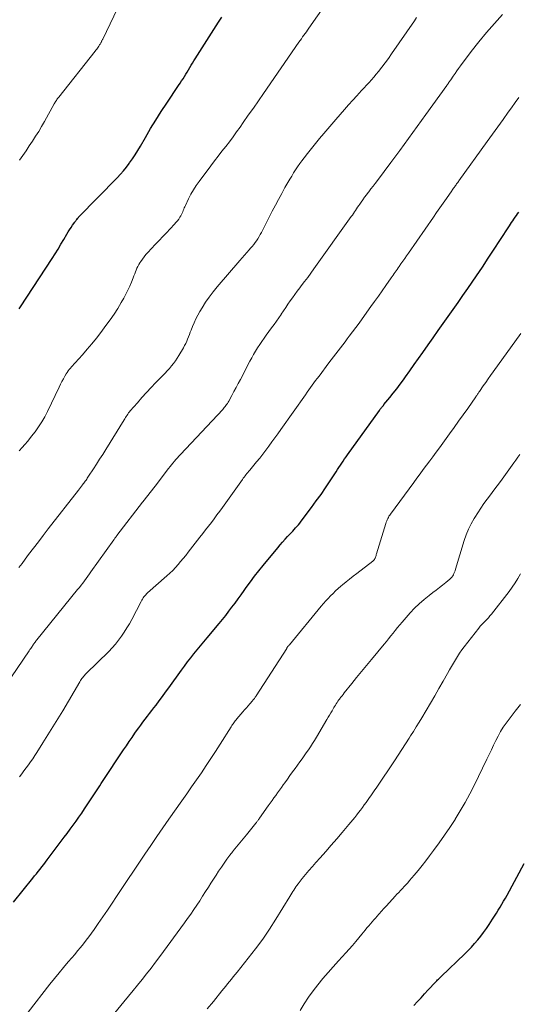
# Model space of a CAD drawing. Units: feet. Extents: x 1990000 to 1995001, y 535000 to 540000.
# Drawn here: x 1990102 to 1990199, y 537342 to 537532 of the extents above; entities that cross this region are included whole.
import ezdxf

# ---------------------------------------------------------------- set-up
doc = ezdxf.new("R2010")
doc.units = ezdxf.units.FT
doc.header["$LTSCALE"] = 100
doc.header["$MEASUREMENT"] = 0
doc.layers.add('CONTOUR INDEX', color=32, linetype='Continuous', lineweight=25)
doc.layers.add('CONTOUR INTERMEDIATE', color=40, linetype='Continuous', lineweight=15)

msp = doc.modelspace()

# ---------------------------------------------------------------- linework, layer by layer
at = {"layer": 'CONTOUR INDEX', "flags": 128}
for points, elevation in [([(1990101.99, 537476.52), (1990102.25, 537476.92), (1990108.34, 537486.24), (1990108.93, 537487.15), (1990109.51, 537488.07), (1990110.07, 537489), (1990110.62, 537489.94), (1990111.2, 537490.92), (1990111.46, 537491.37), (1990111.74, 537491.81), (1990112.02, 537492.24), (1990112.31, 537492.67), (1990112.73, 537493.25), (1990112.82, 537493.38), (1990112.92, 537493.51), (1990113.02, 537493.64), (1990113.12, 537493.77), (1990113.29, 537493.98), (1990113.31, 537493.99), (1990113.32, 537494.01), (1990113.34, 537494.03), (1990113.36, 537494.05), (1990113.42, 537494.12), (1990113.44, 537494.14), (1990113.46, 537494.16), (1990113.47, 537494.18), (1990113.49, 537494.2), (1990120.95, 537501.87), (1990121.56, 537502.52), (1990122.14, 537503.18), (1990122.71, 537503.87), (1990123.25, 537504.58), (1990123.35, 537504.71), (1990123.91, 537505.5), (1990124.45, 537506.3), (1990124.96, 537507.13), (1990125.46, 537507.96), (1990126.42, 537509.66), (1990127.4, 537511.35), (1990128.4, 537513.02), (1990129.44, 537514.66), (1990130.51, 537516.29), (1990132.83, 537519.72), (1990133.12, 537520.15), (1990133.4, 537520.58), (1990133.68, 537521), (1990133.96, 537521.43), (1990133.97, 537521.45), (1990134.24, 537521.88), (1990134.5, 537522.3), (1990134.76, 537522.73), (1990135.01, 537523.16), (1990135.27, 537523.6), (1990135.52, 537524.03), (1990135.78, 537524.45), (1990136.05, 537524.88), (1990140.53, 537531.95), (1990141.16, 537532.93)], 900), ([(1990100.88, 537361.73), (1990104.62, 537366.38), (1990104.98, 537366.82), (1990105.33, 537367.26), (1990105.68, 537367.7), (1990106.03, 537368.14), (1990106.38, 537368.58), (1990106.73, 537369.03), (1990107.07, 537369.47), (1990107.41, 537369.92), (1990110.7, 537374.29), (1990111.28, 537375.06), (1990111.85, 537375.84), (1990112.42, 537376.62), (1990112.98, 537377.4), (1990113.53, 537378.19), (1990114.08, 537378.99), (1990114.62, 537379.79), (1990115.16, 537380.59), (1990116.01, 537381.9), (1990116.27, 537382.3), (1990116.53, 537382.69), (1990116.79, 537383.09), (1990117.05, 537383.48), (1990117.31, 537383.88), (1990117.57, 537384.27), (1990117.83, 537384.67), (1990118.09, 537385.06), (1990122.18, 537391.18), (1990122.72, 537391.99), (1990123.27, 537392.8), (1990123.82, 537393.61), (1990124.38, 537394.41), (1990124.69, 537394.87), (1990125.1, 537395.44), (1990125.51, 537396.01), (1990125.93, 537396.57), (1990126.35, 537397.13), (1990126.78, 537397.69), (1990127.21, 537398.24), (1990127.64, 537398.8), (1990128.06, 537399.36), (1990128.46, 537399.88), (1990129.08, 537400.7), (1990129.7, 537401.52), (1990130.3, 537402.35), (1990130.91, 537403.18), (1990133.37, 537406.6), (1990133.96, 537407.41), (1990134.56, 537408.21), (1990135.17, 537409), (1990135.79, 537409.79), (1990136.42, 537410.57), (1990137.06, 537411.34), (1990137.69, 537412.12), (1990138.34, 537412.88), (1990140.68, 537415.67), (1990141.31, 537416.43), (1990141.94, 537417.21), (1990142.54, 537418), (1990143.14, 537418.8), (1990143.73, 537419.6), (1990144.32, 537420.41), (1990144.91, 537421.21), (1990145.49, 537422.02), (1990145.9, 537422.6), (1990146.7, 537423.69), (1990147.52, 537424.77), (1990148.35, 537425.83), (1990149.2, 537426.88), (1990152, 537430.29), (1990152.46, 537430.85), (1990152.93, 537431.39), (1990153.42, 537431.93), (1990153.9, 537432.46), (1990154.33, 537432.9), (1990154.61, 537433.21), (1990154.89, 537433.51), (1990155.17, 537433.82), (1990155.45, 537434.12), (1990155.72, 537434.44), (1990155.99, 537434.75), (1990156.25, 537435.08), (1990156.5, 537435.41), (1990158.52, 537438.09), (1990159.45, 537439.35), (1990160.36, 537440.62), (1990161.24, 537441.91), (1990162.12, 537443.21), (1990163.29, 537445), (1990163.56, 537445.41), (1990163.83, 537445.83), (1990164.1, 537446.24), (1990164.37, 537446.66), (1990164.64, 537447.07), (1990164.91, 537447.48), (1990165.19, 537447.89), (1990165.48, 537448.29), (1990171.66, 537456.87), (1990171.76, 537457.01), (1990171.87, 537457.15), (1990171.98, 537457.29), (1990172.08, 537457.42), (1990172.19, 537457.56), (1990172.3, 537457.7), (1990172.41, 537457.83), (1990172.52, 537457.97), (1990173.66, 537459.37), (1990174.34, 537460.21), (1990175, 537461.06), (1990175.65, 537461.92), (1990176.29, 537462.78), (1990176.72, 537463.37), (1990177.56, 537464.54), (1990178.4, 537465.71), (1990179.24, 537466.88), (1990180.07, 537468.06), (1990181.11, 537469.56), (1990182.07, 537470.92), (1990183.03, 537472.28), (1990183.98, 537473.64), (1990184.94, 537474.99), (1990185.9, 537476.35), (1990186.86, 537477.72), (1990187.8, 537479.08), (1990188.74, 537480.45), (1990190.4, 537482.88), (1990191.56, 537484.59), (1990192.71, 537486.3), (1990193.85, 537488.02), (1990194.97, 537489.75), (1990196.78, 537492.53), (1990197, 537492.87), (1990197.22, 537493.21), (1990197.44, 537493.54), (1990197.67, 537493.87), (1990197.9, 537494.21), (1990198.13, 537494.54), (1990198.36, 537494.87), (1990198.59, 537495.19)], 920), ([(1990178.33, 537341.74), (1990179.01, 537342.51), (1990179.7, 537343.27), (1990180.39, 537344.03), (1990181.09, 537344.78), (1990182.5, 537346.28), (1990182.63, 537346.42), (1990182.77, 537346.56), (1990182.91, 537346.7), (1990183.05, 537346.84), (1990183.19, 537346.97), (1990183.34, 537347.11), (1990183.48, 537347.24), (1990183.62, 537347.38), (1990188.16, 537351.74), (1990188.82, 537352.39), (1990189.45, 537353.06), (1990190.07, 537353.75), (1990190.66, 537354.45), (1990191.24, 537355.17), (1990191.79, 537355.91), (1990192.33, 537356.66), (1990192.85, 537357.42), (1990193.53, 537358.46), (1990193.9, 537359.03), (1990194.27, 537359.61), (1990194.63, 537360.18), (1990194.98, 537360.76), (1990195.33, 537361.35), (1990195.67, 537361.94), (1990196.01, 537362.53), (1990196.34, 537363.13), (1990199.63, 537369.23)], 940)]:
    msp.add_lwpolyline(points, dxfattribs=dict(at, elevation=elevation))
at = {"layer": 'CONTOUR INTERMEDIATE', "flags": 128}
for points, elevation in [([(1990101.97, 537449.03), (1990102.54, 537449.66), (1990103.1, 537450.29), (1990103.65, 537450.93), (1990104.19, 537451.59), (1990104.71, 537452.26), (1990105.07, 537452.74), (1990105.74, 537453.67), (1990106.36, 537454.62), (1990106.92, 537455.61), (1990107.45, 537456.63), (1990109.7, 537461.37), (1990109.96, 537461.91), (1990110.24, 537462.44), (1990110.53, 537462.96), (1990110.83, 537463.48), (1990111.1, 537463.92), (1990111.29, 537464.2), (1990111.48, 537464.48), (1990111.68, 537464.75), (1990111.89, 537465.01), (1990112.11, 537465.27), (1990112.34, 537465.53), (1990112.56, 537465.78), (1990112.79, 537466.03), (1990114.21, 537467.62), (1990115.13, 537468.67), (1990116.04, 537469.74), (1990116.92, 537470.84), (1990117.78, 537471.94), (1990118.77, 537473.26), (1990119.56, 537474.35), (1990120.33, 537475.45), (1990121.04, 537476.59), (1990121.73, 537477.74), (1990122.22, 537478.59), (1990122.63, 537479.34), (1990123.01, 537480.1), (1990123.37, 537480.88), (1990123.7, 537481.67), (1990124.04, 537482.53), (1990124.18, 537482.9), (1990124.33, 537483.26), (1990124.47, 537483.63), (1990124.61, 537483.99), (1990124.77, 537484.35), (1990124.93, 537484.71), (1990125.12, 537485.05), (1990125.32, 537485.39), (1990125.5, 537485.66), (1990125.81, 537486.12), (1990126.14, 537486.57), (1990126.49, 537487), (1990126.86, 537487.41), (1990128.31, 537488.95), (1990129.03, 537489.71), (1990129.74, 537490.47), (1990130.46, 537491.22), (1990131.18, 537491.98), (1990132.02, 537492.85), (1990132.31, 537493.18), (1990132.59, 537493.52), (1990132.84, 537493.87), (1990133.08, 537494.24), (1990133.26, 537494.52), (1990133.39, 537494.76), (1990133.52, 537495), (1990133.63, 537495.25), (1990133.72, 537495.5), (1990133.81, 537495.76), (1990133.91, 537496.01), (1990134.02, 537496.26), (1990134.13, 537496.51), (1990134.75, 537497.79), (1990135.2, 537498.66), (1990135.69, 537499.52), (1990136.22, 537500.34), (1990136.79, 537501.14), (1990139.07, 537504.18), (1990139.77, 537505.11), (1990140.48, 537506.05), (1990141.2, 537506.97), (1990141.92, 537507.9), (1990142.63, 537508.83), (1990143.34, 537509.77), (1990144.03, 537510.71), (1990144.71, 537511.67), (1990145.32, 537512.54), (1990146.3, 537513.93), (1990147.28, 537515.33), (1990148.25, 537516.73), (1990149.22, 537518.13), (1990156.1, 537528.06), (1990156.33, 537528.4), (1990156.57, 537528.74), (1990156.8, 537529.08), (1990157.04, 537529.41), (1990157.28, 537529.75), (1990157.52, 537530.09), (1990157.75, 537530.42), (1990157.99, 537530.76), (1990163.49, 537538.62)], 904), ([(1990102.08, 537505.25), (1990102.71, 537506.17), (1990103.33, 537507.09), (1990103.95, 537508.02), (1990104.57, 537508.94), (1990105.17, 537509.88), (1990105.76, 537510.83), (1990106.33, 537511.79), (1990106.88, 537512.75), (1990108.77, 537516.15), (1990108.87, 537516.32), (1990108.97, 537516.49), (1990109.07, 537516.65), (1990109.18, 537516.82), (1990109.28, 537516.98), (1990109.4, 537517.15), (1990109.51, 537517.3), (1990109.63, 537517.46), (1990116.68, 537526.31), (1990116.84, 537526.51), (1990116.99, 537526.71), (1990117.13, 537526.92), (1990117.28, 537527.12), (1990117.4, 537527.31), (1990117.48, 537527.42), (1990117.55, 537527.54), (1990117.62, 537527.66), (1990117.69, 537527.79), (1990117.71, 537527.82), (1990117.77, 537527.93), (1990117.82, 537528.03), (1990117.88, 537528.14), (1990117.93, 537528.25), (1990117.98, 537528.36), (1990118.03, 537528.47), (1990118.08, 537528.57), (1990118.14, 537528.68), (1990121.01, 537534.6)], 896), ([(1990098.11, 537401.91), (1990103.92, 537410.38), (1990104.07, 537410.59), (1990104.21, 537410.8), (1990104.35, 537411.01), (1990104.49, 537411.22), (1990104.58, 537411.35), (1990104.67, 537411.49), (1990104.77, 537411.64), (1990104.87, 537411.78), (1990104.98, 537411.92), (1990105.08, 537412.06), (1990105.19, 537412.2), (1990105.3, 537412.34), (1990105.41, 537412.47), (1990113.29, 537422.19), (1990113.63, 537422.61), (1990113.96, 537423.04), (1990114.29, 537423.47), (1990114.61, 537423.9), (1990114.93, 537424.34), (1990115.24, 537424.78), (1990115.56, 537425.22), (1990115.87, 537425.66), (1990120.27, 537431.81), (1990120.34, 537431.92), (1990120.42, 537432.02), (1990120.5, 537432.13), (1990120.58, 537432.23), (1990120.66, 537432.34), (1990120.74, 537432.44), (1990120.82, 537432.55), (1990120.9, 537432.65), (1990125.85, 537439.08), (1990126.2, 537439.53), (1990126.56, 537439.99), (1990126.91, 537440.45), (1990127.27, 537440.91), (1990127.62, 537441.36), (1990127.97, 537441.82), (1990128.33, 537442.28), (1990128.68, 537442.74), (1990130.89, 537445.63), (1990131.16, 537445.98), (1990131.44, 537446.33), (1990131.72, 537446.67), (1990132, 537447.01), (1990132.29, 537447.35), (1990132.58, 537447.69), (1990132.87, 537448.01), (1990133.17, 537448.34), (1990141.34, 537457.06), (1990141.5, 537457.24), (1990141.66, 537457.42), (1990141.82, 537457.61), (1990141.97, 537457.81), (1990142.11, 537458.01), (1990142.25, 537458.21), (1990142.38, 537458.42), (1990142.5, 537458.63), (1990143.11, 537459.73), (1990143.52, 537460.5), (1990143.94, 537461.26), (1990144.35, 537462.04), (1990144.76, 537462.81), (1990146.61, 537466.37), (1990146.96, 537467.03), (1990147.33, 537467.68), (1990147.71, 537468.32), (1990148.1, 537468.96), (1990148.5, 537469.59), (1990148.92, 537470.21), (1990149.34, 537470.82), (1990149.78, 537471.43), (1990150.81, 537472.83), (1990151.28, 537473.47), (1990151.74, 537474.12), (1990152.19, 537474.77), (1990152.64, 537475.42), (1990152.66, 537475.45), (1990153.09, 537476.09), (1990153.53, 537476.74), (1990153.97, 537477.38), (1990154.41, 537478.02), (1990154.86, 537478.66), (1990155.31, 537479.29), (1990155.77, 537479.92), (1990156.24, 537480.54), (1990156.54, 537480.94), (1990157.16, 537481.77), (1990157.78, 537482.59), (1990158.39, 537483.43), (1990158.99, 537484.26), (1990166.21, 537494.33), (1990166.42, 537494.63), (1990166.63, 537494.93), (1990166.83, 537495.24), (1990167.03, 537495.54), (1990167.23, 537495.85), (1990167.43, 537496.16), (1990167.64, 537496.46), (1990167.85, 537496.77), (1990168.1, 537497.12), (1990168.44, 537497.6), (1990168.78, 537498.08), (1990169.13, 537498.55), (1990169.49, 537499.01), (1990169.6, 537499.16), (1990170.02, 537499.69), (1990170.43, 537500.23), (1990170.84, 537500.77), (1990171.25, 537501.31), (1990173.87, 537504.83), (1990175.59, 537507.13), (1990177.29, 537509.45), (1990178.98, 537511.77), (1990180.66, 537514.1), (1990184.67, 537519.68), (1990184.77, 537519.82), (1990184.87, 537519.96), (1990184.97, 537520.1), (1990185.07, 537520.25), (1990185.16, 537520.39), (1990185.26, 537520.53), (1990185.36, 537520.68), (1990185.46, 537520.82), (1990185.93, 537521.53), (1990186.27, 537522.03), (1990186.61, 537522.52), (1990186.96, 537523), (1990187.32, 537523.49), (1990189.42, 537526.28), (1990190.86, 537528.13), (1990192.34, 537529.94), (1990193.88, 537531.71), (1990195.46, 537533.45)], 912), ([(1990101.9, 537426.48), (1990102.54, 537427.28), (1990103.16, 537428.09), (1990103.81, 537428.96), (1990104.75, 537430.21), (1990105.7, 537431.45), (1990106.65, 537432.69), (1990107.61, 537433.93), (1990113.46, 537441.46), (1990113.66, 537441.72), (1990113.86, 537441.97), (1990114.06, 537442.22), (1990114.26, 537442.48), (1990114.38, 537442.63), (1990114.51, 537442.81), (1990114.65, 537442.99), (1990114.78, 537443.17), (1990114.91, 537443.36), (1990115.04, 537443.55), (1990115.16, 537443.73), (1990115.29, 537443.92), (1990115.41, 537444.11), (1990116.37, 537445.57), (1990116.96, 537446.49), (1990117.55, 537447.41), (1990118.14, 537448.34), (1990118.72, 537449.27), (1990122.28, 537455.03), (1990122.42, 537455.26), (1990122.56, 537455.48), (1990122.7, 537455.7), (1990122.85, 537455.93), (1990123, 537456.15), (1990123.15, 537456.36), (1990123.31, 537456.57), (1990123.48, 537456.77), (1990124.85, 537458.35), (1990125.71, 537459.33), (1990126.59, 537460.3), (1990127.48, 537461.26), (1990128.38, 537462.2), (1990129.76, 537463.62), (1990130.19, 537464.06), (1990130.62, 537464.52), (1990131.03, 537464.98), (1990131.44, 537465.45), (1990131.83, 537465.93), (1990132.2, 537466.42), (1990132.55, 537466.94), (1990132.88, 537467.46), (1990133.76, 537468.97), (1990133.98, 537469.38), (1990134.2, 537469.79), (1990134.39, 537470.22), (1990134.57, 537470.65), (1990134.74, 537471.09), (1990134.91, 537471.53), (1990135.08, 537471.97), (1990135.25, 537472.4), (1990135.5, 537473.06), (1990135.81, 537473.82), (1990136.15, 537474.56), (1990136.53, 537475.29), (1990136.94, 537476), (1990137.38, 537476.72), (1990138.05, 537477.76), (1990138.76, 537478.78), (1990139.51, 537479.77), (1990140.29, 537480.73), (1990144.67, 537485.84), (1990145.11, 537486.35), (1990145.56, 537486.87), (1990146.01, 537487.38), (1990146.46, 537487.89), (1990146.75, 537488.22), (1990147.05, 537488.57), (1990147.34, 537488.93), (1990147.62, 537489.3), (1990147.88, 537489.68), (1990148.13, 537490.07), (1990148.37, 537490.47), (1990148.6, 537490.87), (1990148.82, 537491.27), (1990150.94, 537495.39), (1990151.54, 537496.54), (1990152.14, 537497.68), (1990152.76, 537498.81), (1990153.39, 537499.94), (1990153.97, 537500.95), (1990154.32, 537501.57), (1990154.69, 537502.18), (1990155.06, 537502.79), (1990155.43, 537503.39), (1990155.83, 537503.99), (1990156.23, 537504.58), (1990156.65, 537505.15), (1990157.08, 537505.72), (1990157.73, 537506.56), (1990158.5, 537507.54), (1990159.29, 537508.51), (1990160.08, 537509.46), (1990160.89, 537510.42), (1990163.23, 537513.14), (1990164.05, 537514.08), (1990164.87, 537515.03), (1990165.69, 537515.96), (1990166.53, 537516.89), (1990167.26, 537517.7), (1990167.73, 537518.23), (1990168.2, 537518.74), (1990168.69, 537519.26), (1990169.17, 537519.77), (1990169.65, 537520.29), (1990170.12, 537520.81), (1990170.58, 537521.34), (1990171.04, 537521.88), (1990171.48, 537522.43), (1990172.14, 537523.25), (1990172.79, 537524.09), (1990173.41, 537524.94), (1990174.02, 537525.81), (1990178.41, 537532.22), (1990178.83, 537532.86)], 908), ([(1990102.05, 537385.98), (1990102.49, 537386.56), (1990102.92, 537387.13), (1990103.35, 537387.72), (1990103.77, 537388.3), (1990104.19, 537388.89), (1990104.6, 537389.48), (1990105, 537390.09), (1990105.4, 537390.69), (1990106.58, 537392.55), (1990107.55, 537394.09), (1990108.52, 537395.64), (1990109.46, 537397.2), (1990110.4, 537398.77), (1990113.72, 537404.38), (1990113.85, 537404.6), (1990113.98, 537404.81), (1990114.13, 537405.01), (1990114.27, 537405.21), (1990114.43, 537405.41), (1990114.59, 537405.6), (1990114.76, 537405.79), (1990114.93, 537405.97), (1990119.31, 537410.26), (1990119.97, 537410.95), (1990120.61, 537411.66), (1990121.2, 537412.4), (1990121.77, 537413.17), (1990122.31, 537413.97), (1990122.82, 537414.78), (1990123.3, 537415.6), (1990123.76, 537416.45), (1990125.55, 537419.92), (1990125.68, 537420.15), (1990125.81, 537420.37), (1990125.96, 537420.59), (1990126.11, 537420.8), (1990126.28, 537421), (1990126.46, 537421.19), (1990126.64, 537421.38), (1990126.83, 537421.55), (1990130.55, 537424.87), (1990131.12, 537425.39), (1990131.67, 537425.92), (1990132.2, 537426.48), (1990132.71, 537427.05), (1990133.21, 537427.63), (1990133.71, 537428.22), (1990134.19, 537428.82), (1990134.67, 537429.42), (1990136.95, 537432.35), (1990137.5, 537433.06), (1990138.05, 537433.77), (1990138.6, 537434.48), (1990139.15, 537435.2), (1990139.7, 537435.91), (1990140.24, 537436.64), (1990140.77, 537437.36), (1990141.3, 537438.09), (1990145.16, 537443.5), (1990145.33, 537443.73), (1990145.5, 537443.96), (1990145.68, 537444.19), (1990145.85, 537444.42), (1990146.03, 537444.64), (1990146.21, 537444.87), (1990146.39, 537445.09), (1990146.58, 537445.32), (1990147.88, 537446.89), (1990148.5, 537447.65), (1990149.1, 537448.42), (1990149.7, 537449.19), (1990150.28, 537449.97), (1990150.86, 537450.76), (1990151.43, 537451.55), (1990152, 537452.34), (1990152.57, 537453.14), (1990157.34, 537459.9), (1990157.66, 537460.36), (1990157.99, 537460.81), (1990158.32, 537461.27), (1990158.64, 537461.72), (1990158.97, 537462.17), (1990159.31, 537462.62), (1990159.64, 537463.06), (1990159.97, 537463.51), (1990161.9, 537466.06), (1990162.33, 537466.64), (1990162.77, 537467.22), (1990163.22, 537467.8), (1990163.66, 537468.37), (1990164.11, 537468.95), (1990164.55, 537469.53), (1990165, 537470.1), (1990165.44, 537470.68), (1990165.83, 537471.2), (1990166.47, 537472.04), (1990167.09, 537472.88), (1990167.71, 537473.73), (1990168.33, 537474.59), (1990170.01, 537476.93), (1990170.73, 537477.95), (1990171.45, 537478.96), (1990172.17, 537479.98), (1990172.88, 537481), (1990173.93, 537482.5), (1990174.12, 537482.77), (1990174.31, 537483.04), (1990174.5, 537483.31), (1990174.69, 537483.58), (1990174.88, 537483.86), (1990175.07, 537484.13), (1990175.27, 537484.4), (1990175.46, 537484.67), (1990175.81, 537485.18), (1990176.18, 537485.71), (1990176.55, 537486.24), (1990176.92, 537486.77), (1990177.28, 537487.29), (1990182.1, 537494.22), (1990182.72, 537495.13), (1990183.35, 537496.03), (1990183.98, 537496.94), (1990184.61, 537497.84), (1990185.63, 537499.3), (1990185.75, 537499.47), (1990185.88, 537499.65), (1990186, 537499.82), (1990186.12, 537499.99), (1990186.14, 537500.02), (1990186.26, 537500.18), (1990186.37, 537500.33), (1990186.48, 537500.49), (1990186.59, 537500.65), (1990186.7, 537500.8), (1990186.82, 537500.96), (1990186.93, 537501.11), (1990187.04, 537501.27), (1990192.51, 537508.87), (1990193.53, 537510.29), (1990194.55, 537511.71), (1990195.57, 537513.13), (1990196.58, 537514.55), (1990197.19, 537515.4), (1990197.9, 537516.4), (1990198.61, 537517.39)], 916), ([(1990103.72, 537340.5), (1990107.94, 537345.88), (1990108.81, 537346.97), (1990109.69, 537348.06), (1990110.58, 537349.13), (1990111.48, 537350.2), (1990112.16, 537350.99), (1990112.73, 537351.65), (1990113.29, 537352.33), (1990113.85, 537353), (1990114.41, 537353.68), (1990114.95, 537354.37), (1990115.48, 537355.06), (1990115.99, 537355.77), (1990116.5, 537356.48), (1990117.29, 537357.63), (1990118.18, 537358.93), (1990119.06, 537360.23), (1990119.94, 537361.53), (1990120.82, 537362.84), (1990126.3, 537371.04), (1990127.45, 537372.74), (1990128.6, 537374.45), (1990129.77, 537376.14), (1990130.95, 537377.83), (1990133.44, 537381.36), (1990134.39, 537382.72), (1990135.34, 537384.07), (1990136.28, 537385.43), (1990137.23, 537386.79), (1990138.16, 537388.16), (1990139.08, 537389.53), (1990139.98, 537390.92), (1990140.87, 537392.31), (1990142.99, 537395.69), (1990143.12, 537395.89), (1990143.25, 537396.08), (1990143.38, 537396.27), (1990143.51, 537396.46), (1990143.64, 537396.65), (1990143.78, 537396.83), (1990143.93, 537397.01), (1990144.08, 537397.19), (1990145.24, 537398.53), (1990145.58, 537398.93), (1990145.93, 537399.32), (1990146.27, 537399.72), (1990146.62, 537400.12), (1990147.11, 537400.69), (1990147.2, 537400.81), (1990147.3, 537400.92), (1990147.39, 537401.04), (1990147.48, 537401.16), (1990147.57, 537401.28), (1990147.65, 537401.4), (1990147.73, 537401.52), (1990147.82, 537401.65), (1990153.72, 537410.82), (1990153.78, 537410.91), (1990153.84, 537411), (1990153.9, 537411.1), (1990153.97, 537411.19), (1990154.03, 537411.28), (1990154.1, 537411.37), (1990154.17, 537411.45), (1990154.24, 537411.54), (1990160.4, 537418.98), (1990160.84, 537419.5), (1990161.28, 537420.01), (1990161.75, 537420.5), (1990162.21, 537421), (1990162.7, 537421.47), (1990163.19, 537421.94), (1990163.69, 537422.4), (1990164.2, 537422.84), (1990164.52, 537423.11), (1990165.2, 537423.68), (1990165.89, 537424.24), (1990166.58, 537424.79), (1990167.28, 537425.34), (1990170.4, 537427.73), (1990170.47, 537427.79), (1990170.53, 537427.85), (1990170.59, 537427.91), (1990170.65, 537427.97), (1990170.7, 537428.05), (1990170.75, 537428.12), (1990170.79, 537428.2), (1990170.82, 537428.28), (1990170.88, 537428.46), (1990170.94, 537428.63), (1990171, 537428.8), (1990171.05, 537428.97), (1990171.11, 537429.15), (1990172.9, 537435), (1990172.98, 537435.24), (1990173.07, 537435.48), (1990173.16, 537435.71), (1990173.26, 537435.94), (1990173.38, 537436.17), (1990173.5, 537436.39), (1990173.64, 537436.6), (1990173.78, 537436.8), (1990178.28, 537442.91), (1990178.9, 537443.75), (1990179.52, 537444.58), (1990180.14, 537445.41), (1990180.77, 537446.25), (1990181.39, 537447.08), (1990182.01, 537447.91), (1990182.63, 537448.75), (1990183.24, 537449.6), (1990185.21, 537452.33), (1990186.1, 537453.56), (1990186.97, 537454.79), (1990187.85, 537456.02), (1990188.72, 537457.25), (1990190.28, 537459.47), (1990190.37, 537459.6), (1990190.46, 537459.73), (1990190.55, 537459.85), (1990190.63, 537459.98), (1990190.72, 537460.11), (1990190.81, 537460.24), (1990190.89, 537460.37), (1990190.98, 537460.5), (1990191.73, 537461.6), (1990192.2, 537462.28), (1990192.67, 537462.96), (1990193.14, 537463.63), (1990193.62, 537464.3), (1990199.01, 537471.72)], 924), ([(1990115.75, 537334.6), (1990122.24, 537342.47), (1990123.12, 537343.55), (1990124.01, 537344.64), (1990124.89, 537345.72), (1990125.77, 537346.81), (1990126.64, 537347.9), (1990127.51, 537349.01), (1990128.35, 537350.12), (1990129.19, 537351.24), (1990133.97, 537357.76), (1990134.57, 537358.6), (1990135.17, 537359.44), (1990135.76, 537360.3), (1990136.34, 537361.16), (1990136.9, 537362.03), (1990137.47, 537362.9), (1990138.02, 537363.78), (1990138.57, 537364.66), (1990139.04, 537365.41), (1990139.54, 537366.2), (1990140.05, 537366.99), (1990140.56, 537367.77), (1990141.09, 537368.55), (1990141.62, 537369.31), (1990142.17, 537370.07), (1990142.73, 537370.82), (1990143.31, 537371.56), (1990143.39, 537371.66), (1990144.02, 537372.45), (1990144.65, 537373.23), (1990145.28, 537374.01), (1990145.92, 537374.79), (1990147.77, 537377.05), (1990147.86, 537377.16), (1990147.95, 537377.28), (1990148.04, 537377.39), (1990148.12, 537377.5), (1990148.21, 537377.62), (1990148.29, 537377.74), (1990148.38, 537377.85), (1990148.46, 537377.97), (1990150.16, 537380.39), (1990150.52, 537380.9), (1990150.88, 537381.4), (1990151.24, 537381.9), (1990151.6, 537382.41), (1990151.96, 537382.91), (1990152.32, 537383.41), (1990152.69, 537383.91), (1990153.05, 537384.41), (1990153.34, 537384.81), (1990153.85, 537385.52), (1990154.36, 537386.22), (1990154.87, 537386.93), (1990155.38, 537387.63), (1990156.27, 537388.86), (1990156.69, 537389.45), (1990157.1, 537390.04), (1990157.51, 537390.63), (1990157.92, 537391.22), (1990158.31, 537391.82), (1990158.7, 537392.43), (1990159.08, 537393.04), (1990159.46, 537393.65), (1990161.51, 537397.1), (1990161.76, 537397.52), (1990162.01, 537397.94), (1990162.25, 537398.36), (1990162.5, 537398.78), (1990162.69, 537399.11), (1990162.84, 537399.37), (1990162.99, 537399.62), (1990163.14, 537399.87), (1990163.3, 537400.12), (1990163.46, 537400.36), (1990163.62, 537400.61), (1990163.79, 537400.85), (1990163.97, 537401.08), (1990164.01, 537401.15), (1990164.21, 537401.42), (1990164.42, 537401.68), (1990164.62, 537401.94), (1990164.83, 537402.21), (1990166.29, 537404.04), (1990167.24, 537405.21), (1990168.19, 537406.38), (1990169.14, 537407.54), (1990170.11, 537408.7), (1990172.57, 537411.64), (1990173, 537412.17), (1990173.44, 537412.7), (1990173.86, 537413.24), (1990174.28, 537413.78), (1990174.7, 537414.32), (1990175.13, 537414.85), (1990175.57, 537415.38), (1990176.02, 537415.9), (1990177.59, 537417.68), (1990178.45, 537418.6), (1990179.34, 537419.47), (1990180.28, 537420.29), (1990181.26, 537421.07), (1990182.01, 537421.63), (1990182.64, 537422.11), (1990183.26, 537422.59), (1990183.88, 537423.08), (1990184.5, 537423.58), (1990185.29, 537424.22), (1990185.49, 537424.41), (1990185.67, 537424.62), (1990185.82, 537424.84), (1990185.95, 537425.08), (1990186.07, 537425.34), (1990186.17, 537425.6), (1990186.27, 537425.86), (1990186.36, 537426.13), (1990188.07, 537431.68), (1990188.46, 537432.79), (1990188.9, 537433.88), (1990189.42, 537434.93), (1990189.99, 537435.96), (1990190.1, 537436.15), (1990190.66, 537437.06), (1990191.25, 537437.96), (1990191.87, 537438.83), (1990192.51, 537439.69), (1990193.15, 537440.55), (1990193.8, 537441.4), (1990194.43, 537442.27), (1990195.07, 537443.13), (1990197.64, 537446.71), (1990198.03, 537447.25), (1990198.42, 537447.79), (1990198.8, 537448.34)], 928), ([(1990138.37, 537341.1), (1990139.56, 537342.55), (1990141.19, 537344.57), (1990141.55, 537345.03), (1990141.92, 537345.49), (1990142.29, 537345.94), (1990142.66, 537346.39), (1990143.03, 537346.85), (1990143.4, 537347.3), (1990143.77, 537347.76), (1990144.14, 537348.21), (1990146.3, 537350.92), (1990147.72, 537352.75), (1990149.08, 537354.61), (1990150.38, 537356.53), (1990151.63, 537358.48), (1990154.34, 537362.86), (1990154.53, 537363.17), (1990154.72, 537363.48), (1990154.91, 537363.79), (1990155.1, 537364.1), (1990155.29, 537364.4), (1990155.49, 537364.7), (1990155.7, 537365), (1990155.92, 537365.28), (1990156.74, 537366.31), (1990157.38, 537367.1), (1990158.02, 537367.88), (1990158.69, 537368.65), (1990159.36, 537369.42), (1990160.2, 537370.35), (1990161.28, 537371.55), (1990162.34, 537372.76), (1990163.4, 537373.97), (1990164.44, 537375.2), (1990165.74, 537376.74), (1990166.12, 537377.2), (1990166.51, 537377.67), (1990166.89, 537378.14), (1990167.26, 537378.61), (1990167.63, 537379.09), (1990168, 537379.57), (1990168.36, 537380.06), (1990168.72, 537380.55), (1990169.08, 537381.04), (1990169.6, 537381.78), (1990170.13, 537382.52), (1990170.64, 537383.27), (1990171.15, 537384.02), (1990174.56, 537389.08), (1990175.28, 537390.16), (1990176, 537391.25), (1990176.71, 537392.34), (1990177.41, 537393.44), (1990177.69, 537393.89), (1990178.24, 537394.77), (1990178.79, 537395.65), (1990179.32, 537396.54), (1990179.85, 537397.43), (1990180.69, 537398.85), (1990181.52, 537400.26), (1990182.34, 537401.67), (1990183.15, 537403.08), (1990183.97, 537404.49), (1990184.84, 537406), (1990185.21, 537406.66), (1990185.59, 537407.31), (1990185.97, 537407.97), (1990186.35, 537408.63), (1990186.74, 537409.28), (1990187.16, 537409.92), (1990187.59, 537410.53), (1990188.05, 537411.14), (1990190.86, 537414.75), (1990191.15, 537415.1), (1990191.45, 537415.45), (1990191.76, 537415.78), (1990192.08, 537416.1), (1990192.41, 537416.43), (1990192.72, 537416.76), (1990193.02, 537417.11), (1990193.3, 537417.46), (1990196.74, 537421.86), (1990197.34, 537422.67), (1990197.91, 537423.51), (1990198.44, 537424.37), (1990198.94, 537425.25)], 932), ([(1990156.31, 537340.8), (1990157.11, 537342.09), (1990157.95, 537343.36), (1990158.85, 537344.58), (1990159.77, 537345.78), (1990160.74, 537346.96), (1990161.72, 537348.12), (1990162.72, 537349.26), (1990163.74, 537350.39), (1990165.17, 537351.96), (1990165.81, 537352.68), (1990166.45, 537353.4), (1990167.08, 537354.13), (1990167.69, 537354.87), (1990168.25, 537355.56), (1990168.58, 537355.96), (1990168.92, 537356.36), (1990169.25, 537356.76), (1990169.59, 537357.16), (1990169.92, 537357.55), (1990170.26, 537357.95), (1990170.6, 537358.34), (1990170.95, 537358.73), (1990171.16, 537358.98), (1990171.61, 537359.49), (1990172.07, 537360.01), (1990172.53, 537360.52), (1990172.99, 537361.02), (1990174.69, 537362.89), (1990175.04, 537363.27), (1990175.39, 537363.64), (1990175.75, 537364.02), (1990176.1, 537364.39), (1990176.46, 537364.76), (1990176.81, 537365.14), (1990177.15, 537365.52), (1990177.49, 537365.91), (1990178.37, 537366.96), (1990179.14, 537367.89), (1990179.89, 537368.82), (1990180.63, 537369.77), (1990181.36, 537370.73), (1990182.11, 537371.73), (1990183.19, 537373.21), (1990184.25, 537374.71), (1990185.27, 537376.22), (1990186.27, 537377.75), (1990186.31, 537377.82), (1990187.29, 537379.42), (1990188.23, 537381.03), (1990189.12, 537382.67), (1990189.97, 537384.34), (1990192.45, 537389.41), (1990192.89, 537390.3), (1990193.31, 537391.2), (1990193.74, 537392.09), (1990194.15, 537392.99), (1990194.59, 537393.88), (1990195.07, 537394.74), (1990195.6, 537395.58), (1990196.16, 537396.39), (1990196.92, 537397.42), (1990197.92, 537398.7), (1990198.96, 537399.95)], 936)]:
    msp.add_lwpolyline(points, dxfattribs=dict(at, elevation=elevation))

doc.saveas('drawing.dxf')
